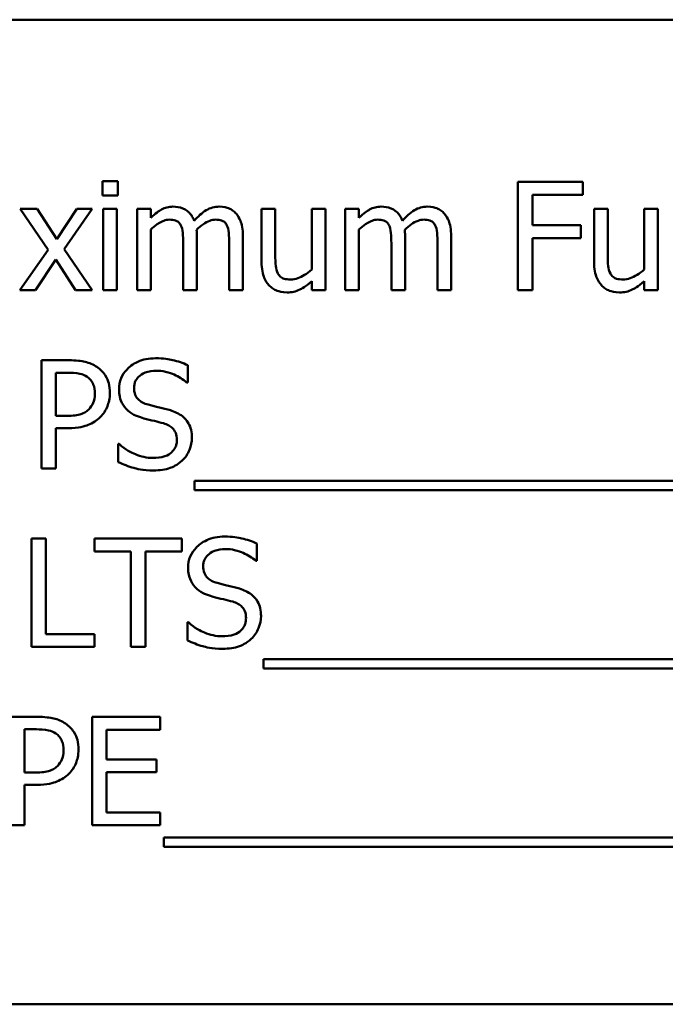
# Model space of a CAD drawing. Units: inches. Extents: x 2.2 to 96.8, y 1.1 to 75.4.
# Drawn here: x 47 to 47.4, y 38.4 to 39.1 of the extents above; entities that cross this region are included whole.
import ezdxf

# ---------------------------------------------------------------- set-up
doc = ezdxf.new("R2010")
doc.units = ezdxf.units.IN
doc.header["$LTSCALE"] = 4.5
doc.header["$MEASUREMENT"] = 0
doc.layers.add('Visible (ANSI)', color=7, linetype='Continuous', lineweight=50)

msp = doc.modelspace()

# ---------------------------------------------------------------- linework, layer by layer
at = {"layer": 'Visible (ANSI)'}
for p, q in [((48.06046, 39.07502), (46.93546, 39.07502)), ((47.06901, 38.96958), (47.05887, 38.96958)), ((47.05887, 38.96958), (47.05887, 38.9603)), ((47.06901, 38.9603), (47.06901, 38.96958)), ((47.37238, 38.96912), (47.33009, 38.96912)), ((47.33009, 38.96912), (47.33009, 38.89841)), ((47.37238, 38.96075), (47.37238, 38.96912)), ((47.05887, 38.9603), (47.06901, 38.9603)), ((47.33949, 38.94081), (47.33949, 38.96075)), ((47.33949, 38.96075), (47.37238, 38.96075)), ((47.01623, 38.95147), (47.00529, 38.95147)), ((47.00529, 38.95147), (47.02351, 38.92471)), ((47.02907, 38.9317), (47.01623, 38.95147)), ((47.04219, 38.95147), (47.02907, 38.9317)), ((47.03405, 38.92528), (47.05233, 38.95147)), ((47.05233, 38.95147), (47.04219, 38.95147)), ((47.06838, 38.95147), (47.05944, 38.95147)), ((47.05944, 38.95147), (47.05944, 38.89841)), ((47.06838, 38.89841), (47.06838, 38.95147)), ((47.09044, 38.95147), (47.0815, 38.95147)), ((47.0815, 38.95147), (47.0815, 38.89841)), ((47.09044, 38.94563), (47.09044, 38.95147)), ((47.1717, 38.95147), (47.16276, 38.95147)), ((47.16276, 38.95147), (47.16276, 38.91703)), ((47.1717, 38.92121), (47.1717, 38.95147)), ((47.20442, 38.95147), (47.19548, 38.95147)), ((47.19548, 38.95147), (47.19548, 38.91182)), ((47.20442, 38.89841), (47.20442, 38.95147)), ((47.22631, 38.95147), (47.21737, 38.95147)), ((47.21737, 38.95147), (47.21737, 38.89841)), ((47.22631, 38.94563), (47.22631, 38.95147)), ((47.38866, 38.95147), (47.37972, 38.95147)), ((47.37972, 38.95147), (47.37972, 38.91703)), ((47.38866, 38.92121), (47.38866, 38.95147)), ((47.42138, 38.95147), (47.41244, 38.95147)), ((47.41244, 38.95147), (47.41244, 38.91182)), ((47.42138, 38.89841), (47.42138, 38.95147)), ((47.09044, 38.89841), (47.09044, 38.93806)), ((47.22631, 38.89841), (47.22631, 38.93806)), ((47.37101, 38.94081), (47.33949, 38.94081)), ((47.37101, 38.93245), (47.37101, 38.94081)), ((47.12053, 38.89841), (47.12053, 38.93336)), ((47.15061, 38.89841), (47.15061, 38.93336)), ((47.2564, 38.89841), (47.2564, 38.93336)), ((47.28648, 38.89841), (47.28648, 38.93336)), ((47.33949, 38.89841), (47.33949, 38.93245)), ((47.33949, 38.93245), (47.37101, 38.93245)), ((47.05233, 38.89841), (47.03405, 38.92528)), ((47.11159, 38.92912), (47.11159, 38.89841)), ((47.14167, 38.92912), (47.14167, 38.89841)), ((47.24746, 38.92912), (47.24746, 38.89841)), ((47.27754, 38.92912), (47.27754, 38.89841)), ((47.02351, 38.92471), (47.00511, 38.89841)), ((47.01526, 38.89841), (47.02849, 38.91835)), ((47.02849, 38.91835), (47.04139, 38.89841)), ((47.19548, 38.90425), (47.19548, 38.89841)), ((47.41244, 38.90425), (47.41244, 38.89841)), ((47.00511, 38.89841), (47.01526, 38.89841)), ((47.04139, 38.89841), (47.05233, 38.89841)), ((47.05944, 38.89841), (47.06838, 38.89841)), ((47.0815, 38.89841), (47.09044, 38.89841)), ((47.11159, 38.89841), (47.12053, 38.89841)), ((47.14167, 38.89841), (47.15061, 38.89841)), ((47.19548, 38.89841), (47.20442, 38.89841)), ((47.21737, 38.89841), (47.22631, 38.89841)), ((47.24746, 38.89841), (47.2564, 38.89841)), ((47.27754, 38.89841), (47.28648, 38.89841)), ((47.33009, 38.89841), (47.33949, 38.89841)), ((47.41244, 38.89841), (47.42138, 38.89841)), ((47.03686, 38.85269), (47.0191, 38.85269)), ((47.0191, 38.85269), (47.0191, 38.78198)), ((47.11457, 38.83814), (47.11457, 38.84937)), ((47.02849, 38.81636), (47.02849, 38.84455)), ((47.02849, 38.84455), (47.03629, 38.84455)), ((47.11388, 38.83814), (47.11457, 38.83814)), ((47.03491, 38.81636), (47.02849, 38.81636)), ((47.02849, 38.78198), (47.02849, 38.80834)), ((47.02849, 38.80834), (47.03646, 38.80834)), ((47.06924, 38.79802), (47.06924, 38.78622)), ((47.06993, 38.79802), (47.06924, 38.79802)), ((47.0191, 38.78198), (47.02849, 38.78198)), ((47.11898, 38.7739), (47.11898, 38.76777)), ((47.86337, 38.7739), (47.11898, 38.7739)), ((47.11898, 38.76777), (47.86337, 38.76777)), ((47.01268, 38.73626), (47.01268, 38.66555)), ((47.02208, 38.73626), (47.01268, 38.73626)), ((47.02208, 38.67391), (47.02208, 38.73626)), ((47.11067, 38.73626), (47.05382, 38.73626)), ((47.05382, 38.73626), (47.05382, 38.7279)), ((47.11067, 38.7279), (47.11067, 38.73626)), ((47.15967, 38.72171), (47.15967, 38.73294)), ((47.05382, 38.7279), (47.07755, 38.7279)), ((47.07755, 38.7279), (47.07755, 38.66555)), ((47.08695, 38.7279), (47.11067, 38.7279)), ((47.08695, 38.66555), (47.08695, 38.7279)), ((47.15898, 38.72171), (47.15967, 38.72171)), ((47.11434, 38.68159), (47.11434, 38.66979)), ((47.11502, 38.68159), (47.11434, 38.68159)), ((47.05365, 38.67391), (47.02208, 38.67391)), ((47.05365, 38.66555), (47.05365, 38.67391)), ((47.01268, 38.66555), (47.05365, 38.66555)), ((47.07755, 38.66555), (47.08695, 38.66555)), ((47.16408, 38.65747), (47.16408, 38.65134)), ((47.8554, 38.65747), (47.16408, 38.65747)), ((47.16408, 38.65134), (47.8554, 38.65134)), ((47.0164, 38.61983), (46.99864, 38.61983)), ((47.09652, 38.61983), (47.05228, 38.61983)), ((47.05228, 38.61983), (47.05228, 38.54912)), ((47.09652, 38.61147), (47.09652, 38.61983)), ((47.00804, 38.5835), (47.00804, 38.6117)), ((47.00804, 38.6117), (47.01583, 38.6117)), ((47.06167, 38.5921), (47.06167, 38.61147)), ((47.06167, 38.61147), (47.09652, 38.61147)), ((47.09417, 38.5921), (47.06167, 38.5921)), ((47.09417, 38.58373), (47.09417, 38.5921)), ((47.01445, 38.5835), (47.00804, 38.5835)), ((47.06167, 38.55749), (47.06167, 38.58373)), ((47.06167, 38.58373), (47.09417, 38.58373)), ((47.00804, 38.54912), (47.00804, 38.57548)), ((47.00804, 38.57548), (47.016, 38.57548)), ((47.09652, 38.55749), (47.06167, 38.55749)), ((47.09652, 38.54912), (47.09652, 38.55749)), ((46.99864, 38.54912), (47.00804, 38.54912)), ((47.05228, 38.54912), (47.09652, 38.54912)), ((47.09892, 38.54104), (47.09892, 38.53491)), ((47.84331, 38.54104), (47.09892, 38.54104)), ((47.09892, 38.53491), (47.84331, 38.53491)), ((46.93546, 38.43216), (48.06046, 38.43216))]:
    msp.add_line(p, q, dxfattribs=at)
for points, knots in [([(47.10494, 38.95296), (47.1036, 38.95296), (47.10228, 38.95281), (47.09972, 38.95216), (47.09852, 38.95168), (47.09593, 38.95023), (47.09356, 38.94874), (47.09044, 38.94563)], [-0.1358397, -0.1358397, -0.1358397, -0.1358397, -0.093581, -0.093581, -0.0522732, -0.0522732, 0, 0, 0, 0]), ([(47.11881, 38.94379), (47.11841, 38.94481), (47.11793, 38.94581), (47.11683, 38.94758), (47.11622, 38.94837), (47.11498, 38.9496), (47.11368, 38.95081), (47.10934, 38.9526), (47.10716, 38.95296), (47.10494, 38.95296)], [-0.1373709, -0.1373709, -0.1373709, -0.1373709, -0.0946094, -0.0946094, -0.0556708, -0.0556708, -0.0263703, -0.0263703, 0, 0, 0, 0]), ([(47.13502, 38.95296), (47.13356, 38.95296), (47.13212, 38.95277), (47.1293, 38.95199), (47.12797, 38.9514), (47.12373, 38.94884), (47.12114, 38.94639), (47.11881, 38.94379)], [-0.0760541, -0.0760541, -0.0760541, -0.0760541, -0.05870892, -0.05870892, -0.04133248, -0.04133248, 0, 0, 0, 0]), ([(47.14614, 38.94843), (47.14547, 38.94921), (47.14473, 38.94991), (47.14308, 38.95108), (47.1422, 38.95155), (47.14018, 38.95231), (47.13816, 38.95296), (47.13502, 38.95296)], [-0.1018277, -0.1018277, -0.1018277, -0.1018277, -0.0690853, -0.0690853, -0.0372049, -0.0372049, 0, 0, 0, 0]), ([(47.24081, 38.95296), (47.23947, 38.95296), (47.23815, 38.95281), (47.23559, 38.95216), (47.23439, 38.95168), (47.2318, 38.95023), (47.22943, 38.94874), (47.22631, 38.94563)], [-0.1358397, -0.1358397, -0.1358397, -0.1358397, -0.093581, -0.093581, -0.0522732, -0.0522732, 0, 0, 0, 0]), ([(47.25468, 38.94379), (47.25428, 38.94481), (47.2538, 38.94581), (47.2527, 38.94758), (47.25209, 38.94837), (47.25085, 38.9496), (47.24955, 38.95081), (47.24521, 38.9526), (47.24303, 38.95296), (47.24081, 38.95296)], [-0.1373709, -0.1373709, -0.1373709, -0.1373709, -0.0946094, -0.0946094, -0.0556708, -0.0556708, -0.0263703, -0.0263703, 0, 0, 0, 0]), ([(47.27089, 38.95296), (47.26943, 38.95296), (47.26799, 38.95277), (47.26517, 38.95199), (47.26384, 38.9514), (47.2596, 38.94884), (47.25701, 38.94639), (47.25468, 38.94379)], [-0.0760541, -0.0760541, -0.0760541, -0.0760541, -0.05870892, -0.05870892, -0.04133248, -0.04133248, 0, 0, 0, 0]), ([(47.28201, 38.94843), (47.28134, 38.94921), (47.2806, 38.94991), (47.27895, 38.95108), (47.27807, 38.95155), (47.27605, 38.95231), (47.27403, 38.95296), (47.27089, 38.95296)], [-0.1018277, -0.1018277, -0.1018277, -0.1018277, -0.0690853, -0.0690853, -0.0372049, -0.0372049, 0, 0, 0, 0]), ([(47.09044, 38.93806), (47.09176, 38.9393), (47.09316, 38.94045), (47.09695, 38.94302), (47.09852, 38.94362), (47.10016, 38.94422), (47.10139, 38.94448), (47.10265, 38.94448)], [-0.02456904, -0.02456904, -0.02456904, -0.02456904, -0.02074905, -0.02074905, -0.01487684, -0.01487684, 0, 0, 0, 0]), ([(47.10265, 38.94448), (47.10405, 38.94448), (47.10544, 38.94433), (47.10709, 38.94375), (47.10786, 38.94342), (47.10924, 38.94219), (47.10973, 38.94151), (47.1101, 38.94075)], [-0.05211046, -0.05211046, -0.05211046, -0.05211046, -0.02196912, -0.02196912, -0.00999116, -0.00999116, 0, 0, 0, 0]), ([(47.12035, 38.93789), (47.12173, 38.93922), (47.12323, 38.94049), (47.12591, 38.9423), (47.1274, 38.9432), (47.13026, 38.94422), (47.13149, 38.94448), (47.13273, 38.94448)], [-0.06668738, -0.06668738, -0.06668738, -0.06668738, -0.0359382, -0.0359382, -0.01477227, -0.01477227, 0, 0, 0, 0]), ([(47.13273, 38.94448), (47.13413, 38.94448), (47.13553, 38.94433), (47.13717, 38.94375), (47.13794, 38.94342), (47.13933, 38.94219), (47.13981, 38.94151), (47.14018, 38.94075)], [-0.05211046, -0.05211046, -0.05211046, -0.05211046, -0.02196912, -0.02196912, -0.00999116, -0.00999116, 0, 0, 0, 0]), ([(47.15061, 38.93336), (47.15061, 38.93855), (47.14981, 38.94156), (47.14832, 38.94537), (47.14739, 38.94702), (47.14614, 38.94843)], [-0.04846664, -0.04846664, -0.04846664, -0.04846664, -0.02239453, -0.02239453, 0, 0, 0, 0]), ([(47.22631, 38.93806), (47.22763, 38.9393), (47.22903, 38.94045), (47.23282, 38.94302), (47.23439, 38.94362), (47.23603, 38.94422), (47.23726, 38.94448), (47.23852, 38.94448)], [-0.02456904, -0.02456904, -0.02456904, -0.02456904, -0.02074905, -0.02074905, -0.01487684, -0.01487684, 0, 0, 0, 0]), ([(47.23852, 38.94448), (47.23992, 38.94448), (47.24131, 38.94433), (47.24296, 38.94375), (47.24373, 38.94342), (47.24511, 38.94219), (47.2456, 38.94151), (47.24597, 38.94075)], [-0.05211046, -0.05211046, -0.05211046, -0.05211046, -0.02196912, -0.02196912, -0.00999116, -0.00999116, 0, 0, 0, 0]), ([(47.25622, 38.93789), (47.2576, 38.93922), (47.2591, 38.94049), (47.26178, 38.9423), (47.26327, 38.9432), (47.26613, 38.94422), (47.26736, 38.94448), (47.2686, 38.94448)], [-0.06668738, -0.06668738, -0.06668738, -0.06668738, -0.0359382, -0.0359382, -0.01477227, -0.01477227, 0, 0, 0, 0]), ([(47.2686, 38.94448), (47.27, 38.94448), (47.2714, 38.94433), (47.27304, 38.94375), (47.27381, 38.94342), (47.2752, 38.94219), (47.27568, 38.94151), (47.27605, 38.94075)], [-0.05211046, -0.05211046, -0.05211046, -0.05211046, -0.02196912, -0.02196912, -0.00999116, -0.00999116, 0, 0, 0, 0]), ([(47.28648, 38.93336), (47.28648, 38.93855), (47.28568, 38.94156), (47.28419, 38.94537), (47.28326, 38.94702), (47.28201, 38.94843)], [-0.04846664, -0.04846664, -0.04846664, -0.04846664, -0.02239453, -0.02239453, 0, 0, 0, 0]), ([(47.1101, 38.94075), (47.11075, 38.93954), (47.11112, 38.93786), (47.11151, 38.93366), (47.11159, 38.93139), (47.11159, 38.92912)], [-0.05002783, -0.05002783, -0.05002783, -0.05002783, -0.02685442, -0.02685442, 0, 0, 0, 0]), ([(47.12053, 38.93336), (47.12053, 38.93421), (47.12051, 38.93512), (47.12046, 38.93623), (47.12041, 38.93708), (47.12035, 38.93789)], [-0.04063829, -0.04063829, -0.04063829, -0.04063829, -0.00964737, -0.00964737, 0, 0, 0, 0]), ([(47.14018, 38.94075), (47.14083, 38.93954), (47.14121, 38.93786), (47.14159, 38.93366), (47.14167, 38.93139), (47.14167, 38.92912)], [-0.05002783, -0.05002783, -0.05002783, -0.05002783, -0.02685442, -0.02685442, 0, 0, 0, 0]), ([(47.24597, 38.94075), (47.24662, 38.93954), (47.24699, 38.93786), (47.24738, 38.93366), (47.24746, 38.93139), (47.24746, 38.92912)], [-0.05002783, -0.05002783, -0.05002783, -0.05002783, -0.02685442, -0.02685442, 0, 0, 0, 0]), ([(47.2564, 38.93336), (47.2564, 38.93421), (47.25638, 38.93512), (47.25633, 38.93623), (47.25628, 38.93708), (47.25622, 38.93789)], [-0.04063829, -0.04063829, -0.04063829, -0.04063829, -0.00964737, -0.00964737, 0, 0, 0, 0]), ([(47.27605, 38.94075), (47.2767, 38.93954), (47.27708, 38.93786), (47.27746, 38.93366), (47.27754, 38.93139), (47.27754, 38.92912)], [-0.05002783, -0.05002783, -0.05002783, -0.05002783, -0.02685442, -0.02685442, 0, 0, 0, 0]), ([(47.17342, 38.90935), (47.17263, 38.91085), (47.17221, 38.91251), (47.17175, 38.91652), (47.1717, 38.91887), (47.1717, 38.92121)], [-0.0478173, -0.0478173, -0.0478173, -0.0478173, -0.02776416, -0.02776416, 0, 0, 0, 0]), ([(47.39038, 38.90935), (47.38958, 38.91085), (47.38916, 38.91251), (47.38871, 38.91652), (47.38866, 38.91887), (47.38866, 38.92121)], [-0.0478173, -0.0478173, -0.0478173, -0.0478173, -0.02776416, -0.02776416, 0, 0, 0, 0]), ([(47.16276, 38.91703), (47.16276, 38.912), (47.16358, 38.90879), (47.1653, 38.9047), (47.16628, 38.90307), (47.16757, 38.90167)], [-0.05253895, -0.05253895, -0.05253895, -0.05253895, -0.02259221, -0.02259221, 0, 0, 0, 0]), ([(47.37972, 38.91703), (47.37972, 38.912), (47.38054, 38.90879), (47.38225, 38.9047), (47.38323, 38.90307), (47.38453, 38.90167)], [-0.05253895, -0.05253895, -0.05253895, -0.05253895, -0.02259221, -0.02259221, 0, 0, 0, 0]), ([(47.18173, 38.9054), (47.18022, 38.9054), (47.1787, 38.90553), (47.17685, 38.9061), (47.17602, 38.90642), (47.17444, 38.90774), (47.17387, 38.9085), (47.17342, 38.90935)], [-0.05327032, -0.05327032, -0.05327032, -0.05327032, -0.02435341, -0.02435341, -0.0113951, -0.0113951, 0, 0, 0, 0]), ([(47.19548, 38.91182), (47.19248, 38.90921), (47.18914, 38.90725), (47.18489, 38.90573), (47.18332, 38.9054), (47.18173, 38.9054)], [-0.05346315, -0.05346315, -0.05346315, -0.05346315, -0.01889091, -0.01889091, 0, 0, 0, 0]), ([(47.39868, 38.9054), (47.39718, 38.9054), (47.39565, 38.90553), (47.39381, 38.9061), (47.39298, 38.90642), (47.3914, 38.90774), (47.39082, 38.9085), (47.39038, 38.90935)], [-0.05327032, -0.05327032, -0.05327032, -0.05327032, -0.02435341, -0.02435341, -0.0113951, -0.0113951, 0, 0, 0, 0]), ([(47.41244, 38.91182), (47.40944, 38.90921), (47.40609, 38.90725), (47.40185, 38.90573), (47.40028, 38.9054), (47.39868, 38.9054)], [-0.05346315, -0.05346315, -0.05346315, -0.05346315, -0.01889091, -0.01889091, 0, 0, 0, 0]), ([(47.16757, 38.90167), (47.1683, 38.90087), (47.16912, 38.90015), (47.17091, 38.89893), (47.17186, 38.89844), (47.17405, 38.89762), (47.17624, 38.89692), (47.17938, 38.89692)], [-0.1014808, -0.1014808, -0.1014808, -0.1014808, -0.0692305, -0.0692305, -0.0372355, -0.0372355, 0, 0, 0, 0]), ([(47.17938, 38.89692), (47.18085, 38.89692), (47.18231, 38.89706), (47.1851, 38.89769), (47.18641, 38.89815), (47.18878, 38.89934), (47.19147, 38.90074), (47.19548, 38.90425)], [-0.2075354, -0.2075354, -0.2075354, -0.2075354, -0.1335501, -0.1335501, -0.0631824, -0.0631824, 0, 0, 0, 0]), ([(47.38453, 38.90167), (47.38526, 38.90087), (47.38607, 38.90015), (47.38787, 38.89893), (47.38882, 38.89844), (47.39101, 38.89762), (47.39319, 38.89692), (47.39633, 38.89692)], [-0.1014808, -0.1014808, -0.1014808, -0.1014808, -0.0692305, -0.0692305, -0.0372355, -0.0372355, 0, 0, 0, 0]), ([(47.39633, 38.89692), (47.3978, 38.89692), (47.39926, 38.89706), (47.40206, 38.89769), (47.40337, 38.89815), (47.40574, 38.89934), (47.40843, 38.90074), (47.41244, 38.90425)], [-0.2075354, -0.2075354, -0.2075354, -0.2075354, -0.1335501, -0.1335501, -0.0631824, -0.0631824, 0, 0, 0, 0]), ([(47.05537, 38.84828), (47.05301, 38.84992), (47.05038, 38.85101), (47.04526, 38.8522), (47.04191, 38.85269), (47.03686, 38.85269)], [-0.1321592, -0.1321592, -0.1321592, -0.1321592, -0.059824, -0.059824, 0, 0, 0, 0]), ([(47.06379, 38.83137), (47.06379, 38.8335), (47.06358, 38.83565), (47.06265, 38.8391), (47.06201, 38.84087), (47.05931, 38.84502), (47.05751, 38.84682), (47.05537, 38.84828)], [-0.09991758, -0.09991758, -0.09991758, -0.09991758, -0.05861839, -0.05861839, -0.03073284, -0.03073284, 0, 0, 0, 0]), ([(47.09354, 38.85395), (47.09147, 38.85395), (47.08941, 38.85378), (47.08551, 38.85301), (47.08369, 38.85244), (47.07865, 38.85016), (47.07641, 38.84822), (47.07334, 38.84503), (47.07204, 38.84312), (47.07018, 38.83866), (47.06975, 38.83623), (47.06975, 38.83372)], [-0.1093444, -0.1093444, -0.1093444, -0.1093444, -0.0952092, -0.0952092, -0.0821326, -0.0821326, -0.0573252, -0.0573252, -0.029653, -0.029653, 0, 0, 0, 0]), ([(47.11457, 38.84937), (47.11145, 38.85091), (47.10816, 38.85202), (47.1025, 38.85328), (47.09874, 38.85395), (47.09354, 38.85395)], [-0.1541263, -0.1541263, -0.1541263, -0.1541263, -0.0616344, -0.0616344, 0, 0, 0, 0]), ([(47.03629, 38.84455), (47.03831, 38.84455), (47.04156, 38.84446), (47.04589, 38.84344), (47.04747, 38.84281), (47.04889, 38.84186)], [-0.05275037, -0.05275037, -0.05275037, -0.05275037, -0.02028635, -0.02028635, 0, 0, 0, 0]), ([(47.04889, 38.84186), (47.04981, 38.84125), (47.05063, 38.84053), (47.05201, 38.83885), (47.05255, 38.83793), (47.05372, 38.83508), (47.054, 38.83308), (47.054, 38.83109)], [-0.04951575, -0.04951575, -0.04951575, -0.04951575, -0.03645757, -0.03645757, -0.02356741, -0.02356741, 0, 0, 0, 0]), ([(47.07955, 38.8347), (47.07955, 38.83541), (47.07962, 38.83612), (47.07988, 38.83748), (47.08008, 38.83813), (47.08086, 38.83993), (47.08161, 38.84095), (47.08355, 38.84282), (47.08495, 38.84382), (47.08918, 38.84549), (47.09169, 38.84581), (47.09417, 38.84581)], [-0.1004084, -0.1004084, -0.1004084, -0.1004084, -0.0880118, -0.0880118, -0.0762182, -0.0762182, -0.0538641, -0.0538641, -0.0293046, -0.0293046, 0, 0, 0, 0]), ([(47.09417, 38.84581), (47.09616, 38.84581), (47.09813, 38.84561), (47.10259, 38.84464), (47.10449, 38.84386), (47.10863, 38.842), (47.1115, 38.84031), (47.11388, 38.83814)], [-0.06605434, -0.06605434, -0.06605434, -0.06605434, -0.05390348, -0.05390348, -0.03820727, -0.03820727, 0, 0, 0, 0]), ([(47.054, 38.83109), (47.054, 38.82818), (47.05348, 38.82625), (47.05225, 38.82327), (47.05123, 38.82185), (47.04998, 38.8206)], [-0.03816856, -0.03816856, -0.03816856, -0.03816856, -0.02089117, -0.02089117, 0, 0, 0, 0]), ([(47.05761, 38.81567), (47.05859, 38.81664), (47.05945, 38.8177), (47.06099, 38.82005), (47.06163, 38.82133), (47.06299, 38.82476), (47.06379, 38.82766), (47.06379, 38.83137)], [-0.09888028, -0.09888028, -0.09888028, -0.09888028, -0.07200461, -0.07200461, -0.04403802, -0.04403802, 0, 0, 0, 0]), ([(47.06975, 38.83372), (47.06975, 38.82992), (47.07052, 38.82758), (47.07176, 38.82436), (47.07286, 38.82253), (47.07434, 38.82094)], [-0.04090861, -0.04090861, -0.04090861, -0.04090861, -0.025696, -0.025696, 0, 0, 0, 0]), ([(47.08878, 38.8237), (47.0875, 38.82404), (47.08623, 38.82451), (47.08403, 38.8257), (47.08308, 38.82638), (47.08162, 38.82787), (47.08088, 38.82879), (47.07977, 38.8316), (47.07955, 38.83315), (47.07955, 38.8347)], [-0.08359677, -0.08359677, -0.08359677, -0.08359677, -0.05819138, -0.05819138, -0.03574644, -0.03574644, -0.01829899, -0.01829899, 0, 0, 0, 0]), ([(47.10328, 38.81997), (47.10101, 38.82065), (47.09837, 38.82132), (47.09531, 38.82205), (47.09177, 38.82289), (47.08878, 38.8237)], [-0.1450897, -0.1450897, -0.1450897, -0.1450897, -0.036773, -0.036773, 0, 0, 0, 0]), ([(47.04998, 38.8206), (47.04922, 38.8198), (47.04835, 38.81912), (47.04605, 38.81781), (47.04482, 38.81745), (47.04147, 38.81658), (47.03813, 38.81636), (47.03491, 38.81636)], [-0.05420254, -0.05420254, -0.05420254, -0.05420254, -0.04746207, -0.04746207, -0.03817625, -0.03817625, 0, 0, 0, 0]), ([(47.07434, 38.82094), (47.07583, 38.81938), (47.07754, 38.81811), (47.08044, 38.81664), (47.08255, 38.81562), (47.08603, 38.8147)], [-0.1272227, -0.1272227, -0.1272227, -0.1272227, -0.0426875, -0.0426875, 0, 0, 0, 0]), ([(47.11732, 38.80215), (47.11732, 38.80383), (47.11715, 38.80552), (47.1164, 38.80867), (47.11585, 38.81012), (47.11382, 38.81373), (47.11228, 38.81518), (47.1088, 38.8179), (47.10605, 38.81912), (47.10328, 38.81997)], [-0.07493726, -0.07493726, -0.07493726, -0.07493726, -0.06319216, -0.06319216, -0.05233726, -0.05233726, -0.0343453, -0.0343453, 0, 0, 0, 0]), ([(47.03646, 38.80834), (47.04361, 38.80834), (47.0475, 38.80959), (47.05264, 38.81168), (47.0553, 38.81341), (47.05761, 38.81567)], [-0.06579675, -0.06579675, -0.06579675, -0.06579675, -0.03830714, -0.03830714, 0, 0, 0, 0]), ([(47.08603, 38.8147), (47.08816, 38.81416), (47.09066, 38.81354), (47.09483, 38.81257), (47.09682, 38.81205), (47.09881, 38.81149)], [-0.05071349, -0.05071349, -0.05071349, -0.05071349, -0.02443769, -0.02443769, 0, 0, 0, 0]), ([(47.09881, 38.81149), (47.1, 38.81114), (47.10119, 38.81069), (47.10322, 38.80958), (47.1041, 38.80896), (47.10544, 38.80759), (47.10617, 38.80666), (47.1073, 38.80382), (47.10752, 38.80223), (47.10752, 38.80066)], [-0.08413383, -0.08413383, -0.08413383, -0.08413383, -0.05834379, -0.05834379, -0.03625021, -0.03625021, -0.01863148, -0.01863148, 0, 0, 0, 0]), ([(47.09176, 38.78885), (47.08786, 38.78885), (47.08405, 38.78978), (47.07798, 38.79227), (47.07401, 38.79419), (47.06993, 38.79802)], [-0.1639306, -0.1639306, -0.1639306, -0.1639306, -0.0664327, -0.0664327, 0, 0, 0, 0]), ([(47.10752, 38.80066), (47.10752, 38.79979), (47.10744, 38.79893), (47.10709, 38.79728), (47.10684, 38.79651), (47.10588, 38.79451), (47.10504, 38.79342), (47.10305, 38.79163), (47.10171, 38.79071), (47.0972, 38.78913), (47.09439, 38.78885), (47.09176, 38.78885)], [-0.1179431, -0.1179431, -0.1179431, -0.1179431, -0.1006953, -0.1006953, -0.0844436, -0.0844436, -0.0566075, -0.0566075, -0.0312438, -0.0312438, 0, 0, 0, 0]), ([(47.1109, 38.78713), (47.11195, 38.78811), (47.11288, 38.78918), (47.11451, 38.79158), (47.11519, 38.79287), (47.11678, 38.79678), (47.11732, 38.79941), (47.11732, 38.80215)], [-0.0670564, -0.0670564, -0.0670564, -0.0670564, -0.0499753, -0.0499753, -0.03242129, -0.03242129, 0, 0, 0, 0]), ([(47.06924, 38.78622), (47.07251, 38.78464), (47.0759, 38.78336), (47.08091, 38.78187), (47.08494, 38.78072), (47.09245, 38.78072)], [-0.2909486, -0.2909486, -0.2909486, -0.2909486, -0.0889231, -0.0889231, 0, 0, 0, 0]), ([(47.09245, 38.78072), (47.09626, 38.78072), (47.10003, 38.78115), (47.10466, 38.78293), (47.10769, 38.7842), (47.1109, 38.78713)], [-0.1657643, -0.1657643, -0.1657643, -0.1657643, -0.0515379, -0.0515379, 0, 0, 0, 0]), ([(47.13863, 38.73752), (47.13657, 38.73752), (47.13451, 38.73735), (47.13061, 38.73658), (47.12879, 38.73602), (47.12375, 38.73373), (47.1215, 38.73179), (47.11844, 38.7286), (47.11714, 38.72669), (47.11528, 38.72223), (47.11485, 38.7198), (47.11485, 38.71729)], [-0.1093444, -0.1093444, -0.1093444, -0.1093444, -0.0952092, -0.0952092, -0.0821326, -0.0821326, -0.0573252, -0.0573252, -0.029653, -0.029653, 0, 0, 0, 0]), ([(47.15967, 38.73294), (47.15655, 38.73448), (47.15326, 38.73559), (47.1476, 38.73685), (47.14383, 38.73752), (47.13863, 38.73752)], [-0.1541263, -0.1541263, -0.1541263, -0.1541263, -0.0616344, -0.0616344, 0, 0, 0, 0]), ([(47.12465, 38.71827), (47.12465, 38.71898), (47.12471, 38.71969), (47.12498, 38.72106), (47.12518, 38.7217), (47.12596, 38.7235), (47.12671, 38.72452), (47.12865, 38.72639), (47.13005, 38.72739), (47.13428, 38.72906), (47.13679, 38.72939), (47.13926, 38.72939)], [-0.1004084, -0.1004084, -0.1004084, -0.1004084, -0.0880118, -0.0880118, -0.0762182, -0.0762182, -0.0538641, -0.0538641, -0.0293046, -0.0293046, 0, 0, 0, 0]), ([(47.13926, 38.72939), (47.14126, 38.72939), (47.14323, 38.72918), (47.14768, 38.72821), (47.14959, 38.72743), (47.15373, 38.72557), (47.1566, 38.72388), (47.15898, 38.72171)], [-0.06605434, -0.06605434, -0.06605434, -0.06605434, -0.05390348, -0.05390348, -0.03820727, -0.03820727, 0, 0, 0, 0]), ([(47.11485, 38.71729), (47.11485, 38.71349), (47.11562, 38.71115), (47.11686, 38.70793), (47.11796, 38.70611), (47.11944, 38.70452)], [-0.04090861, -0.04090861, -0.04090861, -0.04090861, -0.025696, -0.025696, 0, 0, 0, 0]), ([(47.13388, 38.70727), (47.1326, 38.70761), (47.13133, 38.70808), (47.12913, 38.70927), (47.12818, 38.70995), (47.12671, 38.71144), (47.12598, 38.71236), (47.12486, 38.71517), (47.12465, 38.71672), (47.12465, 38.71827)], [-0.08359677, -0.08359677, -0.08359677, -0.08359677, -0.05819138, -0.05819138, -0.03574644, -0.03574644, -0.01829899, -0.01829899, 0, 0, 0, 0]), ([(47.14838, 38.70354), (47.14611, 38.70422), (47.14347, 38.70489), (47.14041, 38.70562), (47.13687, 38.70646), (47.13388, 38.70727)], [-0.1450897, -0.1450897, -0.1450897, -0.1450897, -0.036773, -0.036773, 0, 0, 0, 0]), ([(47.11944, 38.70452), (47.12093, 38.70295), (47.12264, 38.70168), (47.12554, 38.70021), (47.12765, 38.69919), (47.13113, 38.69827)], [-0.1272227, -0.1272227, -0.1272227, -0.1272227, -0.0426875, -0.0426875, 0, 0, 0, 0]), ([(47.16242, 38.68572), (47.16242, 38.6874), (47.16225, 38.68909), (47.1615, 38.69224), (47.16095, 38.69369), (47.15892, 38.6973), (47.15738, 38.69875), (47.15389, 38.70147), (47.15115, 38.70269), (47.14838, 38.70354)], [-0.07493726, -0.07493726, -0.07493726, -0.07493726, -0.06319216, -0.06319216, -0.05233726, -0.05233726, -0.0343453, -0.0343453, 0, 0, 0, 0]), ([(47.13113, 38.69827), (47.13326, 38.69773), (47.13576, 38.69711), (47.13993, 38.69614), (47.14192, 38.69562), (47.14391, 38.69506)], [-0.05071349, -0.05071349, -0.05071349, -0.05071349, -0.02443769, -0.02443769, 0, 0, 0, 0]), ([(47.14391, 38.69506), (47.1451, 38.69471), (47.14629, 38.69426), (47.14832, 38.69315), (47.1492, 38.69253), (47.15053, 38.69116), (47.15127, 38.69023), (47.1524, 38.68739), (47.15262, 38.6858), (47.15262, 38.68423)], [-0.08413383, -0.08413383, -0.08413383, -0.08413383, -0.05834379, -0.05834379, -0.03625021, -0.03625021, -0.01863148, -0.01863148, 0, 0, 0, 0]), ([(47.13686, 38.67242), (47.13296, 38.67242), (47.12915, 38.67335), (47.12308, 38.67584), (47.11911, 38.67776), (47.11502, 38.68159)], [-0.1639306, -0.1639306, -0.1639306, -0.1639306, -0.0664327, -0.0664327, 0, 0, 0, 0]), ([(47.15262, 38.68423), (47.15262, 38.68336), (47.15254, 38.6825), (47.15219, 38.68085), (47.15193, 38.68008), (47.15098, 38.67808), (47.15014, 38.67699), (47.14815, 38.67521), (47.14681, 38.67428), (47.14229, 38.6727), (47.13949, 38.67242), (47.13686, 38.67242)], [-0.1179431, -0.1179431, -0.1179431, -0.1179431, -0.1006953, -0.1006953, -0.0844436, -0.0844436, -0.0566075, -0.0566075, -0.0312438, -0.0312438, 0, 0, 0, 0]), ([(47.156, 38.67071), (47.15705, 38.67168), (47.15798, 38.67276), (47.15961, 38.67515), (47.16029, 38.67644), (47.16187, 38.68035), (47.16242, 38.68298), (47.16242, 38.68572)], [-0.0670564, -0.0670564, -0.0670564, -0.0670564, -0.0499753, -0.0499753, -0.03242129, -0.03242129, 0, 0, 0, 0]), ([(47.11434, 38.66979), (47.11761, 38.66821), (47.121, 38.66693), (47.12601, 38.66544), (47.13004, 38.66429), (47.13755, 38.66429)], [-0.2909486, -0.2909486, -0.2909486, -0.2909486, -0.0889231, -0.0889231, 0, 0, 0, 0]), ([(47.13755, 38.66429), (47.14136, 38.66429), (47.14513, 38.66472), (47.14976, 38.6665), (47.15279, 38.66777), (47.156, 38.67071)], [-0.1657643, -0.1657643, -0.1657643, -0.1657643, -0.0515379, -0.0515379, 0, 0, 0, 0]), ([(47.03491, 38.61542), (47.03255, 38.61706), (47.02992, 38.61815), (47.0248, 38.61934), (47.02145, 38.61983), (47.0164, 38.61983)], [-0.1321592, -0.1321592, -0.1321592, -0.1321592, -0.059824, -0.059824, 0, 0, 0, 0]), ([(47.01583, 38.6117), (47.01785, 38.6117), (47.0211, 38.6116), (47.02543, 38.61058), (47.02701, 38.60995), (47.02844, 38.609)], [-0.05275037, -0.05275037, -0.05275037, -0.05275037, -0.02028635, -0.02028635, 0, 0, 0, 0]), ([(47.04334, 38.59852), (47.04334, 38.60064), (47.04312, 38.60279), (47.04219, 38.60624), (47.04155, 38.60801), (47.03885, 38.61216), (47.03706, 38.61396), (47.03491, 38.61542)], [-0.09991758, -0.09991758, -0.09991758, -0.09991758, -0.05861839, -0.05861839, -0.03073284, -0.03073284, 0, 0, 0, 0]), ([(47.02844, 38.609), (47.02935, 38.60839), (47.03017, 38.60767), (47.03156, 38.60599), (47.03209, 38.60507), (47.03326, 38.60223), (47.03354, 38.60022), (47.03354, 38.59823)], [-0.04951575, -0.04951575, -0.04951575, -0.04951575, -0.03645757, -0.03645757, -0.02356741, -0.02356741, 0, 0, 0, 0]), ([(47.03354, 38.59823), (47.03354, 38.59532), (47.03302, 38.59339), (47.03179, 38.59041), (47.03077, 38.58899), (47.02953, 38.58774)], [-0.03816856, -0.03816856, -0.03816856, -0.03816856, -0.02089117, -0.02089117, 0, 0, 0, 0]), ([(47.03715, 38.58281), (47.03813, 38.58378), (47.039, 38.58484), (47.04053, 38.5872), (47.04118, 38.58847), (47.04253, 38.5919), (47.04334, 38.5948), (47.04334, 38.59852)], [-0.09888028, -0.09888028, -0.09888028, -0.09888028, -0.07200461, -0.07200461, -0.04403802, -0.04403802, 0, 0, 0, 0]), ([(47.02953, 38.58774), (47.02876, 38.58694), (47.02789, 38.58626), (47.0256, 38.58495), (47.02437, 38.58459), (47.02101, 38.58372), (47.01768, 38.5835), (47.01445, 38.5835)], [-0.05420254, -0.05420254, -0.05420254, -0.05420254, -0.04746207, -0.04746207, -0.03817625, -0.03817625, 0, 0, 0, 0]), ([(47.016, 38.57548), (47.02316, 38.57548), (47.02704, 38.57673), (47.03218, 38.57882), (47.03484, 38.58055), (47.03715, 38.58281)], [-0.06579675, -0.06579675, -0.06579675, -0.06579675, -0.03830714, -0.03830714, 0, 0, 0, 0])]:
    msp.add_open_spline(points, degree=3, knots=knots, dxfattribs=at)

doc.saveas('drawing.dxf')
